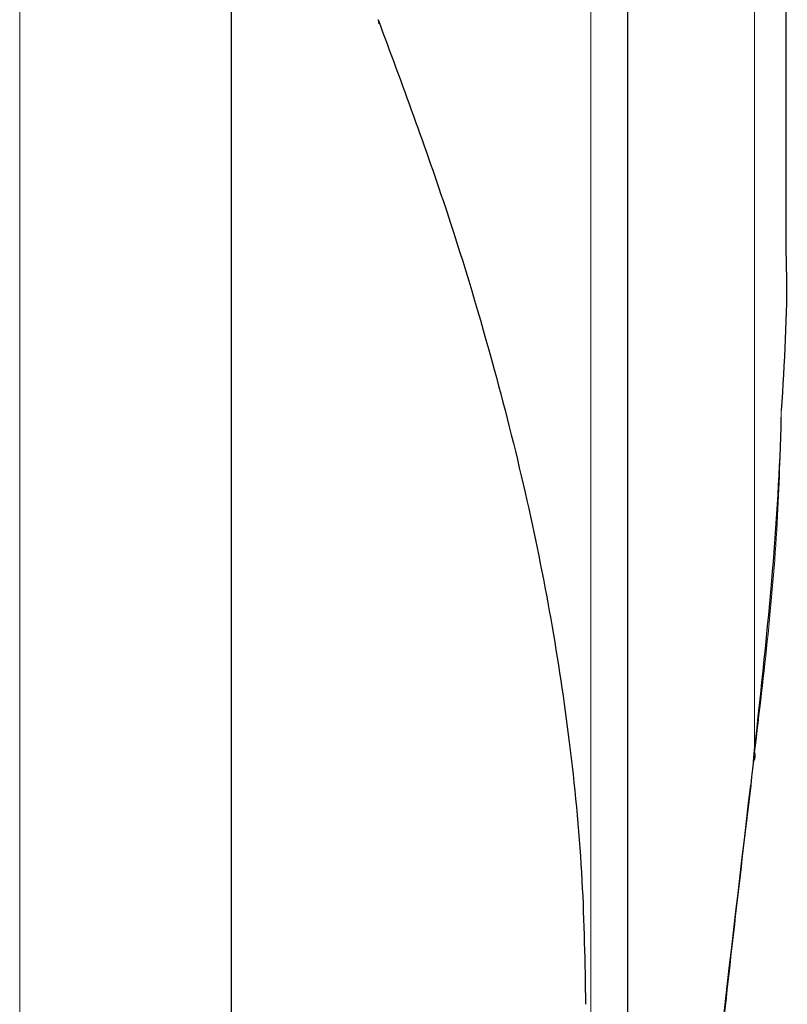
# Model space of a CAD drawing. Units: millimetres. Extents: x 0 to 210, y 0 to 297.
# Drawn here: x 82 to 83, y 217 to 218 of the extents above; entities that cross this region are included whole.
import ezdxf

# ---------------------------------------------------------------- set-up
doc = ezdxf.new("R2010")
doc.units = ezdxf.units.MM
doc.linetypes.add('SLD-Durchgehend', pattern=[0])

msp = doc.modelspace()

# ---------------------------------------------------------------- linework, layer by layer
at = {"color": 8, "linetype": 'SLD-Durchgehend', "lineweight": 18}
for p, q in [((83.08368, 216.49169), (83.08368, 218.77038)), ((83.29035, 216.86605), (83.29035, 218.29454)), ((82.36324, 212.91282), (82.36324, 218.1951))]:
    msp.add_line(p, q, dxfattribs=at)
at = {"color": 7, "linetype": 'SLD-Durchgehend', "lineweight": 25}
for p, q in [((83.13035, 216.46939), (83.13035, 218.74808)), ((83.33035, 217.49405), (83.33035, 218.2938)), ((82.63035, 213.25286), (82.63035, 218.15552))]:
    msp.add_line(p, q, dxfattribs=at)
for centre, radius, start, end in [((82.81043, 217.7874), 0.00598, 344.67099, 31.79056), ((83.28036, 216.86154), 0.01096, 325.19548, 24.28659)]:
    msp.add_arc(centre, radius, start, end, dxfattribs=at)
for points, knots in [([(82.81548, 217.79063), (82.84543, 217.7098), (82.8994, 217.56414), (82.96009, 217.36113), (83.00386, 217.18669), (83.03598, 217.02649), (83.05946, 216.86654), (83.07437, 216.70756), (83.07622, 216.60027), (83.07712, 216.54824)], [0, 0, 0, 0, 0.2016381, 0.3633914, 0.4970864, 0.6243235, 0.7477664, 0.8776659, 1, 1, 1, 1]), ([(83.32989, 217.49405), (83.33004, 217.48866), (83.33198, 217.42315), (83.32784, 217.35761), (83.32405, 217.29746)], [0, 0, 0, 0, 0.0822825, 1, 1, 1, 1]), ([(83.28879, 216.85451), (83.29714, 216.93045), (83.31256, 217.07071), (83.32224, 217.21577), (83.32398, 217.28469), (83.32409, 217.28905)], [0, 0, 0, 0, 0.52520887, 0.96997101, 1, 1, 1, 1]), ([(83.29035, 216.86605), (83.27724, 216.75594), (83.25021, 216.52894), (83.21701, 216.18933), (83.18754, 215.83694), (83.17295, 215.6015), (83.16532, 215.4785)], [0, 0, 0, 0, 0.2385392, 0.4917663, 0.7344905, 1, 1, 1, 1]), ([(83.18701, 215.80829), (83.19356, 215.9043), (83.21673, 216.24367), (83.25681, 216.58198), (83.28555, 216.82458)], [0, 0, 0, 0, 0.2829033, 1, 1, 1, 1])]:
    msp.add_open_spline(points, degree=3, knots=knots, dxfattribs=at)
at = {"color": 8, "linetype": 'SLD-Durchgehend', "lineweight": 18}
msp.add_open_spline([(83.32405, 217.29746), (83.32294, 217.25327), (83.3193, 217.10915), (83.3022, 216.96559), (83.29035, 216.86605)], degree=3, knots=[0, 0, 0, 0, 0.306621, 1, 1, 1, 1], dxfattribs=at)

doc.saveas('drawing.dxf')
